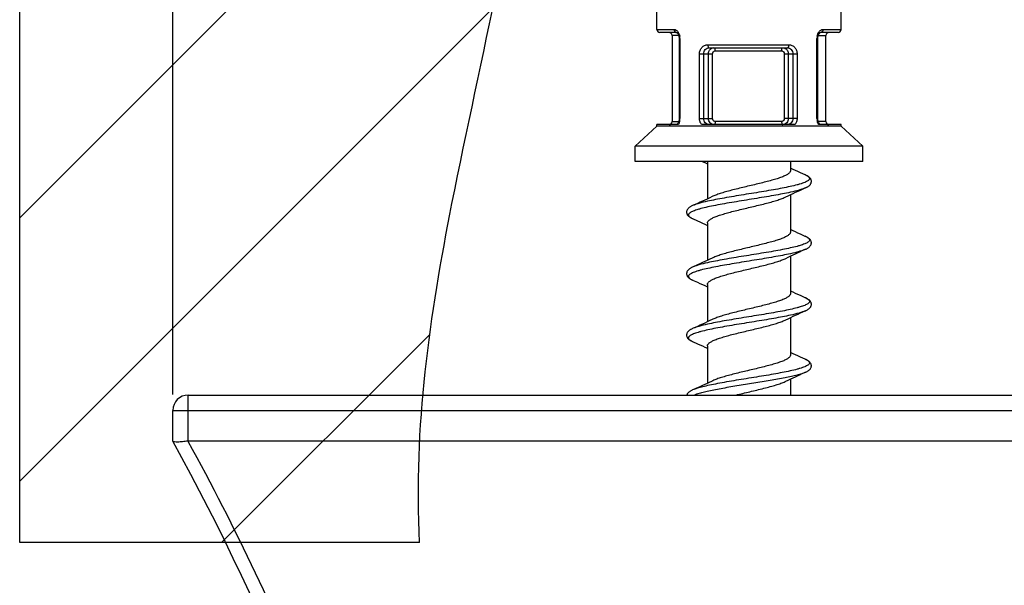
# Model space of a CAD drawing. Units: millimetres. Extents: x 0 to 297, y 0 to 210.
# Drawn here: x 63 to 74, y 70 to 77 of the extents above; entities that cross this region are included whole.
import ezdxf

# ---------------------------------------------------------------- set-up
doc = ezdxf.new("R2010")
doc.units = ezdxf.units.MM
doc.header["$LTSCALE"] = 16.335
doc.layers.get('0').update_dxf_attribs({"linetype": 'CONTINUOUS'})
doc.layers.add('3_ALL_AXES', color=7, linetype='CONTINUOUS')
doc.styles.get("Standard").update_dxf_attribs({"font": 'ARIAL.TTF'})
doc.dimstyles.new('DIMSTYLE_3', dxfattribs={"dimtxt": 2, "dimasz": 2, "dimexe": 0.18, "dimexo": 0.0625, "dimgap": 0.09, "dimtad": 1, "dimdec": 4, "dimlfac": 3.030303, "dimdsep": 46, "dimtxsty": 'Standard', "dimblk": '_FILLED', "dimblk1": '_FILLED', "dimblk2": '_FILLED', "dimcen": 0.09, "dimadec": 0, "dimazin": 0, "dimtp": 0.15, "dimtm": 0.15, "dimtfac": 1, "dimtdec": 4, "dimtofl": 0, "dimtmove": 0, "dimatfit": 3, "dimldrblk": '_FILLED', "dimfxl": 0, "dimtolj": 1, "dimarcsym": 0})

# ---------------------------------------------------------------- blocks, each defined once
blk = doc.blocks.new('_FILLED')
at = {"color": 0, "linetype": 'ByBlock'}
blk.add_solid([(0, 0), (-1, 0.175), (-1, -0.175)], dxfattribs=at)
blk = doc.blocks.new('*D5')
at = {"color": 2, "linetype": 'Continuous'}
for p, q in [((64.737, 72.507), (64.737, 93.814)), ((81.237, 72.837), (81.237, 93.814)), ((64.737, 92.814), (72.987, 92.814)), ((81.237, 92.814), (72.987, 92.814))]:
    blk.add_line(p, q, dxfattribs=at)
at = {"color": 2, "linetype": 'Continuous', "xscale": 2, "yscale": 2, "zscale": 2, "rotation": 180}
blk.add_blockref('_FILLED', (64.737, 92.814), dxfattribs=at)
at = {"color": 2, "linetype": 'Continuous', "xscale": 2, "yscale": 2, "zscale": 2}
blk.add_blockref('_FILLED', (81.237, 92.814), dxfattribs=at)

msp = doc.modelspace()

# ---------------------------------------------------------------- hatches: boundary and pattern name
at = {"linetype": 'Continuous'}
h = msp.add_hatch(dxfattribs=at)
h.set_pattern_fill('T', color=2, scale=2, angle=45, style=0, pattern_type=0)
h.set_pattern_definition([(45, (0, 0), (-1.414214, 1.414214), [])])
edge = h.paths.add_edge_path()
edge.add_line((84.240904, 88.930972), (63.093254, 88.930972))
edge.add_line((84.240904, 70.918233), (84.240904, 88.930972))
edge.add_line((79.945927, 70.918233), (84.240904, 70.918233))
edge.add_spline(control_points=[(67.388231, 70.918233), (67.322349, 72.155506), (67.734369, 74.95876), (68.78668, 78.941949), (68.405803, 82.781594), (68.807161, 85.316985), (69.4019, 88.027913), (72.17394, 87.587744), (74.019886, 86.539798), (75.843118, 87.542818), (78.55924, 88.296552), (79.973569, 84.536523), (78.942051, 80.615798), (79.081602, 75.659935), (79.652723, 72.392975), (79.945927, 70.918233)], knot_values=[0, 0, 0, 0, 0.085885157, 0.199724104, 0.288105428, 0.350928027, 0.387897592, 0.461680787, 0.495705205, 0.532889827, 0.600873533, 0.655531324, 0.769440293, 0.891639497, 1, 1, 1, 1], degree=3, periodic=0)
edge.add_line((67.388231, 70.918233), (63.093254, 70.918233))
edge.add_line((63.093254, 70.918233), (63.093254, 88.930972))

# ---------------------------------------------------------------- linework, layer by layer
at = {"color": 2, "linetype": 'Continuous'}
for p, q in [((63.093254, 70.918233), (63.093254, 88.930972)), ((67.388231, 70.918233), (63.093254, 70.918233))]:
    msp.add_line(p, q, dxfattribs=at)
at = {"color": 7, "linetype": 'Continuous'}
for p, q in [((69.935151, 76.429233), (69.935151, 76.637601)), ((71.915151, 76.429233), (71.915151, 76.6376)), ((70.146582, 76.396233), (69.968177, 76.396233)), ((70.100151, 76.363233), (70.100151, 75.439233)), ((71.882126, 76.396233), (71.694093, 76.396233)), ((71.750151, 75.439233), (71.750151, 76.363233)), ((70.175249, 76.330233), (70.175249, 75.472233)), ((71.66411, 75.472233), (71.66411, 76.330233)), ((71.664111, 76.330233), (71.664176, 76.33409)), ((70.497615, 76.231233), (71.337988, 76.231233)), ((69.935151, 75.390723), (69.935151, 75.406233)), ((70.166511, 75.406233), (69.935162, 75.406233)), ((70.175248, 75.472233), (70.175179, 75.468205)), ((71.419806, 75.406233), (70.415907, 75.406233)), ((71.915115, 75.406233), (71.672806, 75.406233)), ((71.915151, 75.390723), (71.915151, 75.406233)), ((69.704151, 75.175233), (69.935151, 75.390723)), ((71.915115, 75.390723), (69.935151, 75.390723)), ((72.146151, 75.175233), (71.915151, 75.390723)), ((69.704151, 75.010233), (69.704151, 75.175233)), ((72.146107, 75.175233), (69.704151, 75.175233)), ((72.146151, 75.010233), (72.146151, 75.175233)), ((72.146107, 75.010233), (69.704166, 75.010233)), ((70.423054, 75.010233), (70.44989, 74.997954)), ((70.44989, 74.997954), (70.479651, 74.984195)), ((71.370651, 74.912129), (71.370635, 74.911233)), ((71.399977, 74.925509), (71.370651, 74.939067)), ((71.478951, 74.703633), (71.53028, 74.726579)), ((70.371784, 74.559824), (70.320023, 74.536684)), ((70.53798, 74.636488), (70.4985, 74.617847)), ((71.312322, 74.626775), (71.352241, 74.645621)), ((70.44989, 74.337954), (70.479651, 74.324195)), ((71.370651, 74.25213), (71.370635, 74.251233)), ((71.399977, 74.265509), (71.370651, 74.279067)), ((71.531937, 74.067321), (71.478951, 74.043633)), ((70.53798, 73.976488), (70.4985, 73.957847)), ((71.312322, 73.966775), (71.352241, 73.985621)), ((70.371784, 73.899824), (70.320023, 73.876684)), ((70.44989, 73.677954), (70.479651, 73.664195)), ((71.399977, 73.605509), (71.370651, 73.619067)), ((71.370651, 73.59213), (71.370635, 73.591233)), ((71.478951, 73.383633), (71.53028, 73.406579)), ((70.53798, 73.316488), (70.4985, 73.297847)), ((71.312322, 73.306775), (71.352241, 73.325621)), ((70.371784, 73.239824), (70.320023, 73.216684)), ((70.44989, 73.017954), (70.479651, 73.004195)), ((71.370651, 72.93213), (71.370635, 72.931233)), ((71.399977, 72.945509), (71.370651, 72.959067)), ((71.312322, 72.646775), (71.352241, 72.665621)), ((71.530347, 72.746608), (71.478951, 72.723633)), ((70.354164, 72.571927), (70.320023, 72.556684)), ((70.398801, 72.592012), (70.354164, 72.571927)), ((64.902471, 72.502233), (81.072471, 72.502233)), ((64.737471, 72.007233), (64.737471, 72.337233)), ((81.072471, 72.007233), (64.902471, 72.007233))]:
    msp.add_line(p, q, dxfattribs=at)
at = {"color": 9, "linetype": 'Continuous'}
for p, q in [((69.935151, 76.429233), (70.119735, 76.429233)), ((70.170323, 76.363233), (70.100151, 76.363233)), ((71.669207, 76.363233), (71.750151, 76.363233)), ((71.720607, 76.429233), (71.915115, 76.429233)), ((70.183528, 76.330233), (70.175249, 76.330233)), ((70.183528, 76.330233), (70.183528, 75.472233)), ((70.482871, 76.264233), (71.352224, 76.264233)), ((71.655454, 75.472233), (71.655454, 76.330233)), ((71.655454, 76.330233), (71.66411, 76.330233)), ((70.393721, 75.472233), (70.393721, 76.165233)), ((70.393721, 76.165233), (70.534211, 76.165233)), ((70.439872, 75.472216), (70.439872, 76.165251)), ((70.490137, 75.472233), (70.490137, 76.165233)), ((70.534211, 75.472233), (70.534211, 76.165233)), ((70.562485, 76.198233), (71.275096, 76.198233)), ((71.303613, 76.165233), (71.303613, 75.472233)), ((71.303613, 76.165233), (71.442223, 76.165233)), ((71.347471, 76.165233), (71.347471, 75.472233)), ((71.396268, 76.16525), (71.396268, 75.472215)), ((71.442223, 76.165233), (71.442223, 75.472233)), ((70.100151, 75.439233), (70.170287, 75.439233)), ((70.183528, 75.472233), (70.175249, 75.472233)), ((70.393721, 75.472233), (70.534211, 75.472233)), ((71.275096, 75.439233), (70.562485, 75.439233)), ((71.442223, 75.472233), (71.303613, 75.472233)), ((71.655454, 75.472233), (71.66411, 75.472233)), ((71.750151, 75.439233), (71.669163, 75.439233)), ((64.902471, 72.007233), (64.902471, 72.502233)), ((64.737471, 72.337233), (81.237471, 72.337233))]:
    msp.add_line(p, q, dxfattribs=at)
at = {"color": 7, "linetype": 'Continuous'}
for points in [[(70.146423, 76.396234), (70.146864, 76.396203), (70.147686, 76.395981), (70.148921, 76.395449), (70.150641, 76.394439), (70.152814, 76.392807), (70.155277, 76.390516), (70.157909, 76.38755), (70.160615, 76.3839), (70.163299, 76.379589), (70.165865, 76.374662), (70.16824, 76.369158), (70.170355, 76.363142), (70.172141, 76.356709), (70.173552, 76.349935)], [(70.173552, 76.349935), (70.174554, 76.342902), (70.17512, 76.335711), (70.175249, 76.330233)], [(71.664176, 76.33409), (71.664644, 76.341209), (71.665551, 76.348189), (71.666876, 76.354953)], [(71.666876, 76.354953), (71.668593, 76.361422), (71.67066, 76.367514), (71.67302, 76.373144), (71.675616, 76.378249), (71.678372, 76.382765), (71.681179, 76.386611), (71.683932, 76.38976), (71.68654, 76.392224), (71.688887, 76.394019), (71.690818, 76.395178), (71.692305, 76.395839), (71.693411, 76.396157), (71.694163, 76.396236), (71.694238, 76.396234)], [(70.166347, 75.428839), (70.163806, 75.423781), (70.161127, 75.419331), (70.158408, 75.415542), (70.155743, 75.412437), (70.153229, 75.410014), (70.150994, 75.408266), (70.149195, 75.40716), (70.147868, 75.406552), (70.146964, 75.406282)], [(70.172453, 75.447081), (70.170736, 75.440568), (70.16868, 75.434457), (70.166347, 75.428839)], [(70.175179, 75.468205), (70.174702, 75.460989), (70.173785, 75.453915), (70.172453, 75.447081)], [(71.665849, 75.452536), (71.664821, 75.459578), (71.664242, 75.466766), (71.664111, 75.472233)], [(71.673745, 75.4278), (71.671297, 75.433319), (71.669129, 75.439327), (71.667298, 75.445754), (71.665849, 75.452536)], [(71.682048, 75.414798), (71.679208, 75.418484), (71.676407, 75.422837), (71.673745, 75.4278)], [(71.694019, 75.406233), (71.693736, 75.406257), (71.692831, 75.406453), (71.691536, 75.406941), (71.689732, 75.407903), (71.687442, 75.409505), (71.68483, 75.411803), (71.682048, 75.414798)], [(71.53028, 74.866684), (71.478519, 74.889824), (71.451501, 74.902012), (71.42532, 74.913906), (71.399977, 74.925509)], [(71.530324, 74.726598), (71.533384, 74.72798), (71.539666, 74.730956), (71.545542, 74.733937), (71.551071, 74.736956), (71.556263, 74.740021), (71.561128, 74.743144), (71.565714, 74.746367), (71.570035, 74.749715), (71.574074, 74.7532), (71.57784, 74.756855), (71.581334, 74.760718), (71.584522, 74.764797), (71.587353, 74.769073), (71.589809, 74.773562), (71.591857, 74.778262), (71.593443, 74.783099), (71.594548, 74.788043), (71.595159, 74.793078), (71.595262, 74.798132), (71.594859, 74.803164), (71.593955, 74.808148), (71.592565, 74.813031), (71.590693, 74.817814), (71.588361, 74.822458), (71.585639, 74.826866), (71.582573, 74.831033), (71.579175, 74.834993), (71.575497, 74.838734), (71.571586, 74.842255), (71.567432, 74.845606), (71.562992, 74.848845), (71.558271, 74.851985), (71.55326, 74.855044), (71.547875, 74.858079), (71.542093, 74.861101), (71.5359, 74.864115), (71.530249, 74.866697)], [(71.352241, 74.645621), (71.375908, 74.656643), (71.400413, 74.667954), (71.425755, 74.679555), (71.451935, 74.691447), (71.478951, 74.703633)], [(70.4985, 74.617847), (70.474833, 74.606822), (70.450326, 74.595509), (70.424983, 74.583906), (70.398801, 74.572012), (70.371784, 74.559824)], [(70.319992, 74.53667), (70.312163, 74.533049), (70.305522, 74.529724), (70.299348, 74.526372), (70.293623, 74.522984), (70.288325, 74.519544), (70.283379, 74.515992), (70.278772, 74.512302), (70.274512, 74.508452), (70.270571, 74.504382), (70.266934, 74.500015), (70.263678, 74.495364), (70.2609, 74.490511), (70.258623, 74.485458), (70.256872, 74.480209), (70.255699, 74.474887), (70.255104, 74.469557), (70.255076, 74.46423), (70.255605, 74.458964), (70.256674, 74.453793), (70.258262, 74.44875), (70.260338, 74.443881), (70.262887, 74.439178), (70.26588, 74.434661), (70.269251, 74.430386), (70.272958, 74.426347), (70.277002, 74.422502), (70.281361, 74.418835), (70.286015, 74.415331), (70.290975, 74.411957), (70.296264, 74.408677), (70.30187, 74.405487), (70.307812, 74.402363), (70.314168, 74.399258), (70.319992, 74.396592)], [(70.319991, 74.396593), (70.371352, 74.373633), (70.398368, 74.361447), (70.424548, 74.349555), (70.44989, 74.337954)], [(71.53028, 74.206684), (71.478519, 74.229824), (71.451501, 74.242012), (71.42532, 74.253906), (71.399977, 74.265509)], [(71.531937, 74.067321), (71.538843, 74.070554), (71.545338, 74.07383), (71.55141, 74.077148), (71.55711, 74.080546), (71.562457, 74.084048), (71.567442, 74.087665), (71.57208, 74.091431), (71.576384, 74.095388), (71.58033, 74.099552), (71.583878, 74.103921), (71.587023, 74.108533), (71.589724, 74.113389), (71.591911, 74.118403), (71.593563, 74.123543), (71.594673, 74.128803), (71.595221, 74.134106), (71.595208, 74.139408), (71.594638, 74.144675), (71.593532, 74.149836), (71.591904, 74.154876), (71.58978, 74.159759), (71.58722, 74.164408), (71.584266, 74.168817), (71.580939, 74.17301), (71.577278, 74.176983), (71.573318, 74.180745), (71.569055, 74.184338), (71.564463, 74.187806), (71.559543, 74.191166), (71.554283, 74.19444), (71.548643, 74.197661), (71.542607, 74.200841), (71.536164, 74.20399), (71.530244, 74.2067)], [(71.352241, 73.985621), (71.375908, 73.996643), (71.400413, 74.007954), (71.425755, 74.019555), (71.451935, 74.031447), (71.478951, 74.043633)], [(70.4985, 73.957847), (70.474833, 73.946822), (70.450326, 73.935509), (70.424983, 73.923906), (70.398801, 73.912012), (70.371784, 73.899824)], [(70.32003, 73.876687), (70.315327, 73.874547), (70.308986, 73.871491), (70.303008, 73.868393), (70.297387, 73.865246), (70.292114, 73.862037), (70.28716, 73.85874), (70.28252, 73.855335), (70.278192, 73.851805), (70.274163, 73.848114), (70.270425, 73.84422), (70.26701, 73.840114), (70.26396, 73.835803), (70.261299, 73.831277), (70.259054, 73.826524), (70.257267, 73.821567), (70.255975, 73.816411), (70.255216, 73.81109), (70.255027, 73.805689), (70.255427, 73.800232), (70.256427, 73.794779), (70.258003, 73.789465), (70.260129, 73.784318), (70.262781, 73.779354), (70.265887, 73.774651), (70.2694, 73.770212), (70.273308, 73.765994), (70.277581, 73.761989), (70.282196, 73.758178), (70.287164, 73.75452), (70.292509, 73.750975), (70.298236, 73.747525), (70.304357, 73.74415), (70.310903, 73.740825), (70.317853, 73.737554), (70.371352, 73.713633)], [(70.371352, 73.713633), (70.398368, 73.701447), (70.424548, 73.689555), (70.44989, 73.677954)], [(71.53028, 73.546684), (71.478519, 73.569824), (71.451501, 73.582012), (71.42532, 73.593906), (71.399977, 73.605509)], [(71.530335, 73.406603), (71.534129, 73.408322), (71.54051, 73.411371), (71.546474, 73.41443), (71.552069, 73.417526), (71.557305, 73.420668), (71.562196, 73.423868), (71.566793, 73.427171), (71.571106, 73.430602), (71.575124, 73.434175), (71.578858, 73.437926), (71.58231, 73.441901), (71.585439, 73.446103), (71.588192, 73.450506), (71.590549, 73.455127), (71.592472, 73.459959), (71.593908, 73.464915), (71.594842, 73.469968), (71.595261, 73.47509), (71.595159, 73.480182), (71.594554, 73.485185), (71.593463, 73.490091), (71.591906, 73.494872), (71.589889, 73.499538), (71.587438, 73.504048), (71.584623, 73.508325), (71.581484, 73.512366), (71.578035, 73.516205), (71.574322, 73.519835), (71.570385, 73.523261), (71.566217, 73.526524), (71.56179, 73.529671), (71.557124, 73.532708), (71.552204, 73.535659), (71.546933, 73.538587), (71.541289, 73.541504), (71.535262, 73.544414), (71.530251, 73.546697)], [(71.352241, 73.325621), (71.375908, 73.336643), (71.400413, 73.347954), (71.425755, 73.359555), (71.451935, 73.371447), (71.478951, 73.383633)], [(70.4985, 73.297847), (70.474833, 73.286822), (70.450326, 73.275509), (70.424983, 73.263906), (70.398801, 73.252012), (70.371784, 73.239824)], [(70.320018, 73.216682), (70.314276, 73.214055), (70.308044, 73.211017), (70.302227, 73.20797), (70.296812, 73.204909), (70.291773, 73.20182), (70.287035, 73.198653), (70.282587, 73.195388), (70.278432, 73.192011), (70.274523, 73.188463), (70.270851, 73.184692), (70.267465, 73.180699), (70.264417, 73.176499), (70.261721, 73.17206), (70.259422, 73.167389), (70.257589, 73.162582), (70.256241, 73.157681), (70.255384, 73.152686), (70.255029, 73.147654), (70.255179, 73.142619), (70.255831, 73.137615), (70.25697, 73.132704), (70.258586, 73.127898), (70.260659, 73.123228), (70.263136, 73.118768), (70.265983, 73.11452), (70.269182, 73.110466), (70.272685, 73.106626), (70.276461, 73.102989), (70.28051, 73.099519), (70.284836, 73.096184), (70.289426, 73.092976), (70.294291, 73.089867), (70.299477, 73.086817), (70.304994, 73.083815), (70.31085, 73.080851), (70.317109, 73.077893), (70.320014, 73.076583)], [(70.320023, 73.076579), (70.371352, 73.053633), (70.398368, 73.041447), (70.424548, 73.029555), (70.44989, 73.017954)], [(71.53028, 72.886684), (71.478519, 72.909824), (71.451501, 72.922012), (71.42532, 72.933906), (71.399977, 72.945509)], [(71.530349, 72.746609), (71.536009, 72.749199), (71.542365, 72.752299), (71.548313, 72.755422), (71.553931, 72.758614), (71.559239, 72.761899), (71.564219, 72.765282), (71.568889, 72.768793), (71.57326, 72.772466), (71.577313, 72.776315), (71.581025, 72.780353), (71.584394, 72.784622), (71.587385, 72.789126), (71.58993, 72.79381), (71.592003, 72.798651), (71.593593, 72.803658), (71.594672, 72.808796), (71.595217, 72.814034), (71.595211, 72.819338), (71.594642, 72.824654), (71.593495, 72.829974), (71.591769, 72.83523), (71.589513, 72.840295), (71.58675, 72.845166), (71.583505, 72.849837), (71.579873, 72.854226), (71.575929, 72.858319), (71.57166, 72.862192), (71.56704, 72.865904), (71.562075, 72.869478), (71.556752, 72.872939), (71.551003, 72.876345), (71.544804, 72.879712), (71.538138, 72.883049), (71.530272, 72.886688)], [(70.537984, 72.65649), (70.521324, 72.648582), (70.4985, 72.637847)], [(71.352241, 72.665621), (71.375908, 72.676643), (71.400413, 72.687954), (71.425755, 72.699555), (71.451935, 72.711447), (71.478951, 72.723633)], [(70.320033, 72.556689), (70.313941, 72.553897), (70.307462, 72.550722), (70.301396, 72.547516), (70.295731, 72.544267), (70.290451, 72.540964), (70.285515, 72.537572), (70.280913, 72.53407), (70.276643, 72.530438), (70.272683, 72.526635), (70.269028, 72.522615), (70.265713, 72.518371), (70.262782, 72.513911), (70.260258, 72.509214), (70.258179, 72.504285), (70.257544, 72.502233)], [(70.4985, 72.637847), (70.474833, 72.626822), (70.450326, 72.615509), (70.424983, 72.603906), (70.398801, 72.592012)]]:
    msp.add_lwpolyline(points, dxfattribs=at)
for centre, radius, start, end in [((69.968151, 76.429233), 0.033, 180, 270), ((70.067151, 76.363233), 0.033, 0, 89.9999163), ((71.783151, 76.363233), 0.033, 90.0003138, 180), ((71.882151, 76.429233), 0.033, 270, 360), ((70.067151, 75.439233), 0.033, 270.000085, 360), ((71.783151, 75.439233), 0.033, 180, 269.9996789), ((64.902471, 72.337233), 0.165, 90, 180), ((42.285031, 59.632233), 25.636939, 359.9997064, 28.8620185), ((64.902474, 71.955199), 0.052034, 90.0032831, 94.2226911)]:
    msp.add_arc(centre, radius, start, end, dxfattribs=at)
at = {"color": 9, "linetype": 'Continuous'}
for centre, radius, start, end in [((70.073623, 76.341175), 0.107974, 24.7170361, 30.6986496), ((70.040979, 76.330305), 0.142549, 359.9710611, 10.1805538), ((71.794839, 76.330387), 0.13938, 169.6239935, 176.5232836), ((71.760711, 76.34296), 0.102783, 148.7384482, 150.7430465), ((71.795885, 76.330254), 0.140431, 176.4951324, 180.0084268), ((70.041279, 75.472103), 0.142245, 350.4490078, 356.8055032), ((70.040392, 75.472211), 0.143136, 356.782044, 0.0088283), ((71.795556, 75.472175), 0.140103, 179.9760293, 189.7354002), ((71.427003, 74.634295), 0.254304, 64.9367368, 66.0389995), ((70.423712, 74.62988), 0.255305, 245.0088751, 246.0297813), ((71.42612, 73.97234), 0.256449, 65.0749403, 66.0360838), ((70.418248, 73.958043), 0.242268, 244.8179138, 245.3425227), ((70.425841, 73.974606), 0.260489, 245.3444707, 246.0214141), ((71.426049, 73.312184), 0.256621, 65.086655, 66.0358536), ((70.416464, 73.294225), 0.238054, 244.7638103, 245.099817), ((70.424359, 73.311312), 0.256877, 245.1073836, 246.0328057), ((71.426838, 72.653929), 0.254706, 64.9605013, 66.0384651), ((70.552284, 71.985297), 0.61717, 108.1705415, 108.6432323), ((70.568714, 71.873334), 0.669847, 107.7245133, 108.1707946)]:
    msp.add_arc(centre, radius, start, end, dxfattribs=at)
at = {"color": 2, "linetype": 'Continuous'}
msp.add_open_spline([(67.388231, 70.918233), (67.322349, 72.155506), (67.734369, 74.95876), (68.78668, 78.941949), (68.405803, 82.781594), (68.807161, 85.316985), (69.4019, 88.027913), (72.17394, 87.587744), (74.019886, 86.539798), (75.843118, 87.542818), (78.55924, 88.296552), (79.973569, 84.536523), (78.942051, 80.615798), (79.081602, 75.659935), (79.652723, 72.392975), (79.945927, 70.918233)], degree=3, knots=[0, 0, 0, 0, 0.085885157, 0.199724104, 0.288105428, 0.350928027, 0.387897592, 0.461680787, 0.495705205, 0.532889827, 0.600873533, 0.655531324, 0.769440293, 0.891639497, 1, 1, 1, 1], dxfattribs=at)
at = {"color": 9, "linetype": 'Continuous'}
for points, knots in [([(70.119735, 76.429233), (70.119735, 76.421053), (70.12354, 76.408445), (70.135579, 76.398197), (70.142912, 76.396261), (70.146423, 76.396234)], [0, 0, 0, 0, 0.529851187, 0.772596054, 1, 1, 1, 1]), ([(70.119735, 76.429233), (70.128507, 76.429233), (70.148144, 76.421455), (70.160882, 76.405681), (70.166466, 76.396298)], [0, 0, 0, 0, 0.445478172, 1, 1, 1, 1]), ([(70.171705, 76.386323), (70.172796, 76.383961), (70.176976, 76.374025), (70.179834, 76.363545), (70.181284, 76.355501)], [0, 0, 0, 0, 0.241463944, 1, 1, 1, 1]), ([(71.657739, 76.35549), (71.658368, 76.358917), (71.661287, 76.371955), (71.666212, 76.384578), (71.67104, 76.393193)], [0, 0, 0, 0, 0.26080575, 1, 1, 1, 1]), ([(71.672852, 76.396299), (71.678572, 76.405719), (71.691705, 76.421563), (71.711657, 76.429233), (71.720607, 76.429233)], [0, 0, 0, 0, 0.551841489, 1, 1, 1, 1]), ([(71.720607, 76.429233), (71.720607, 76.421061), (71.716883, 76.40849), (71.704976, 76.398203), (71.697709, 76.396259), (71.694238, 76.396234)], [0, 0, 0, 0, 0.531904218, 0.774095085, 1, 1, 1, 1]), ([(70.393721, 76.165233), (70.393715, 76.178252), (70.398153, 76.204009), (70.41755, 76.237035), (70.447312, 76.259196), (70.471203, 76.264233), (70.482871, 76.264233)], [0, 0, 0, 0, 0.265208046, 0.519856241, 0.762307776, 1, 1, 1, 1]), ([(70.482871, 76.264233), (70.482871, 76.260013), (70.48365, 76.251908), (70.486577, 76.240182), (70.492875, 76.231233), (70.497613, 76.231233)], [0, 0, 0, 0, 0.332625224, 0.626585176, 1, 1, 1, 1]), ([(71.352224, 76.264233), (71.352224, 76.260014), (71.351471, 76.251909), (71.348673, 76.240305), (71.34264, 76.231233), (71.337989, 76.231233)], [0, 0, 0, 0, 0.335133636, 0.630573745, 1, 1, 1, 1]), ([(71.352224, 76.264233), (71.36399, 76.264233), (71.388052, 76.259209), (71.418097, 76.237087), (71.43773, 76.204056), (71.442229, 76.178256), (71.442223, 76.165233)], [0, 0, 0, 0, 0.238667278, 0.481595091, 0.735842197, 1, 1, 1, 1]), ([(70.439872, 76.165251), (70.439872, 76.181743), (70.448061, 76.207569), (70.474052, 76.227775), (70.489875, 76.231233), (70.497613, 76.231233)], [0, 0, 0, 0, 0.514256964, 0.758696508, 1, 1, 1, 1]), ([(70.490137, 76.165233), (70.490134, 76.17653), (70.495063, 76.198858), (70.510037, 76.2165), (70.518967, 76.222384)], [0, 0, 0, 0, 0.513691621, 1, 1, 1, 1]), ([(70.518967, 76.222384), (70.521136, 76.223814), (70.530014, 76.228842), (70.540384, 76.231235), (70.547978, 76.231233)], [0, 0, 0, 0, 0.254894976, 1, 1, 1, 1]), ([(70.534211, 76.165233), (70.534207, 76.17339), (70.538287, 76.186117), (70.55089, 76.196358), (70.558695, 76.198235), (70.562485, 76.198233)], [0, 0, 0, 0, 0.514554769, 0.760941885, 1, 1, 1, 1]), ([(70.562485, 76.198233), (70.562485, 76.202453), (70.561718, 76.210558), (70.558851, 76.222227), (70.552676, 76.231233), (70.547978, 76.231233)], [0, 0, 0, 0, 0.333793349, 0.628441096, 1, 1, 1, 1]), ([(71.275096, 76.198233), (71.275096, 76.202452), (71.275836, 76.210558), (71.278576, 76.222103), (71.284482, 76.231233), (71.289094, 76.231233)], [0, 0, 0, 0, 0.336308736, 0.632445726, 1, 1, 1, 1]), ([(71.275096, 76.198233), (71.278915, 76.198235), (71.286771, 76.196364), (71.299472, 76.186153), (71.303618, 76.173398), (71.303613, 76.165233)], [0, 0, 0, 0, 0.240067055, 0.486851208, 1, 1, 1, 1]), ([(71.312928, 76.22552), (71.323354, 76.220273), (71.341497, 76.202153), (71.347474, 76.177615), (71.347471, 76.165233)], [0, 0, 0, 0, 0.485227638, 1, 1, 1, 1]), ([(71.337989, 76.231233), (71.345788, 76.231233), (71.361717, 76.227781), (71.387917, 76.207648), (71.396269, 76.181762), (71.396268, 76.16525)], [0, 0, 0, 0, 0.242247192, 0.487179329, 1, 1, 1, 1]), ([(70.181552, 75.448501), (70.180896, 75.444614), (70.177772, 75.429944), (70.172163, 75.415739), (70.166511, 75.406233)], [0, 0, 0, 0, 0.262776073, 1, 1, 1, 1]), ([(70.415907, 75.406233), (70.40872, 75.415288), (70.397462, 75.436564), (70.393716, 75.460259), (70.393721, 75.472233)], [0, 0, 0, 0, 0.491209827, 1, 1, 1, 1]), ([(70.497613, 75.406233), (70.489875, 75.406234), (70.474052, 75.409692), (70.448061, 75.429898), (70.439872, 75.455724), (70.439872, 75.472216)], [0, 0, 0, 0, 0.241302244, 0.485743506, 1, 1, 1, 1]), ([(70.547978, 75.406233), (70.540389, 75.406232), (70.524737, 75.409824), (70.505538, 75.424841), (70.493006, 75.446724), (70.490135, 75.463686), (70.490137, 75.472233)], [0, 0, 0, 0, 0.235236522, 0.478920536, 0.735054218, 1, 1, 1, 1]), ([(70.562485, 75.439233), (70.558695, 75.439231), (70.55089, 75.441108), (70.538287, 75.451349), (70.534207, 75.464077), (70.534211, 75.472233)], [0, 0, 0, 0, 0.239058116, 0.48544523, 1, 1, 1, 1]), ([(70.562485, 75.439233), (70.562485, 75.435013), (70.561718, 75.426908), (70.558851, 75.415239), (70.552676, 75.406233), (70.547978, 75.406233)], [0, 0, 0, 0, 0.333793598, 0.628441589, 1, 1, 1, 1]), ([(71.303613, 75.472233), (71.303618, 75.464069), (71.299472, 75.451313), (71.286771, 75.441102), (71.278915, 75.439231), (71.275096, 75.439233)], [0, 0, 0, 0, 0.513148792, 0.759932946, 1, 1, 1, 1]), ([(71.275096, 75.439233), (71.275096, 75.435014), (71.275836, 75.426909), (71.278576, 75.415363), (71.284482, 75.406233), (71.289094, 75.406233)], [0, 0, 0, 0, 0.336308691, 0.632445637, 1, 1, 1, 1]), ([(71.347471, 75.472233), (71.347473, 75.463683), (71.344567, 75.446697), (71.331896, 75.424807), (71.312513, 75.409811), (71.296749, 75.406232), (71.289094, 75.406233)], [0, 0, 0, 0, 0.263920041, 0.519603064, 0.763703223, 1, 1, 1, 1]), ([(71.396268, 75.472215), (71.396269, 75.455704), (71.387916, 75.429818), (71.361717, 75.409686), (71.345788, 75.406234), (71.337989, 75.406233)], [0, 0, 0, 0, 0.51281895, 0.757751789, 1, 1, 1, 1]), ([(71.442223, 75.472233), (71.442229, 75.460256), (71.438432, 75.436527), (71.427054, 75.415274), (71.419806, 75.406233)], [0, 0, 0, 0, 0.508275141, 1, 1, 1, 1]), ([(71.672806, 75.406233), (71.67096, 75.409276), (71.663856, 75.422542), (71.659417, 75.437177), (71.657471, 75.448484)], [0, 0, 0, 0, 0.236766888, 1, 1, 1, 1]), ([(71.534731, 74.864654), (71.540415, 74.861995), (71.55054, 74.856739), (71.565386, 74.846683), (71.574943, 74.835045), (71.574755, 74.824977), (71.572936, 74.818664), (71.567169, 74.810727), (71.55637, 74.802061), (71.541365, 74.793404), (71.522156, 74.784749), (71.498821, 74.776064), (71.471498, 74.76736), (71.427791, 74.755124), (71.364644, 74.740213), (71.279979, 74.722974), (71.185419, 74.705681), (71.083596, 74.688349), (70.977349, 74.670999), (70.869643, 74.653643), (70.763489, 74.636293), (70.661848, 74.618963), (70.567557, 74.601669), (70.507606, 74.589422), (70.479358, 74.583142)], [0, 0, 0, 0, 0.015815146, 0.028487547, 0.045930929, 0.049626944, 0.053462297, 0.062337582, 0.073750813, 0.088202623, 0.105875933, 0.126800578, 0.150921777, 0.178130084, 0.241174673, 0.3143948, 0.395877632, 0.483440302, 0.574710855, 0.667203772, 0.758396774, 0.845806784, 0.927066471, 1, 1, 1, 1]), ([(71.370939, 74.680119), (71.342677, 74.673836), (71.282696, 74.661584), (71.188356, 74.644282), (71.086662, 74.626944), (70.980454, 74.609586), (70.8727, 74.592222), (70.766413, 74.574864), (70.664562, 74.557525), (70.56999, 74.540225), (70.485331, 74.522978), (70.422202, 74.50806), (70.37852, 74.495818), (70.351223, 74.48711), (70.32792, 74.478422), (70.308748, 74.469763), (70.293784, 74.461102), (70.283029, 74.452431), (70.277308, 74.444485), (70.27553, 74.43817), (70.275413, 74.428077), (70.285056, 74.416461), (70.299974, 74.406397), (70.310144, 74.401139), (70.315851, 74.398478)], [0, 0, 0, 0, 0.072951072, 0.154232675, 0.241666374, 0.332882056, 0.425393688, 0.516676173, 0.604241454, 0.685715374, 0.758913386, 0.821921843, 0.849106831, 0.873201376, 0.894096405, 0.91173776, 0.926156494, 0.937538169, 0.946389436, 0.95021917, 0.953915543, 0.971416928, 0.984134685, 1, 1, 1, 1]), ([(71.53028, 74.726579), (71.520549, 74.722252), (71.49854, 74.713891), (71.445618, 74.697481), (71.402063, 74.687038), (71.370939, 74.680119)], [0, 0, 0, 0, 0.192257184, 0.424419075, 1, 1, 1, 1]), ([(70.479358, 74.583142), (70.448236, 74.576223), (70.404682, 74.565781), (70.351762, 74.549371), (70.329754, 74.541011), (70.320023, 74.536684)], [0, 0, 0, 0, 0.575579779, 0.807741908, 1, 1, 1, 1]), ([(71.534196, 74.204904), (71.539924, 74.202241), (71.550135, 74.196981), (71.565119, 74.18691), (71.57484, 74.175314), (71.574788, 74.165199), (71.573049, 74.158882), (71.567369, 74.150927), (71.556654, 74.142251), (71.541727, 74.133586), (71.522588, 74.124925), (71.499314, 74.116233), (71.472042, 74.107521), (71.428383, 74.095273), (71.365269, 74.080349), (71.280615, 74.063096), (71.186031, 74.045788), (71.084154, 74.028442), (70.977829, 74.011077), (70.870031, 73.993706), (70.763774, 73.976341), (70.662032, 73.958996), (70.567647, 73.941686), (70.507638, 73.929429), (70.479363, 73.923143)], [0, 0, 0, 0, 0.015911251, 0.028670588, 0.04622539, 0.049922235, 0.053746952, 0.062576412, 0.073929321, 0.088317885, 0.10593007, 0.126798088, 0.150868367, 0.178032091, 0.24100771, 0.314185716, 0.395651606, 0.483219358, 0.574512797, 0.667041424, 0.758277573, 0.845732584, 0.927033681, 1, 1, 1, 1]), ([(71.370946, 74.02012), (71.342718, 74.013845), (71.282813, 74.001607), (71.188593, 73.984324), (71.08703, 73.967006), (70.980953, 73.949667), (70.87332, 73.932322), (70.767132, 73.914984), (70.665351, 73.897663), (70.57081, 73.880381), (70.486137, 73.863153), (70.422965, 73.848252), (70.379222, 73.836027), (70.35186, 73.827328), (70.328479, 73.818648), (70.309216, 73.809999), (70.294151, 73.801348), (70.283289, 73.792689), (70.277456, 73.784765), (70.275576, 73.778455), (70.275284, 73.768423), (70.284715, 73.756754), (70.299455, 73.746708), (70.309514, 73.741457), (70.315164, 73.7388)], [0, 0, 0, 0, 0.072908607, 0.154136644, 0.241512151, 0.332671987, 0.425137306, 0.516390016, 0.603948485, 0.685443957, 0.758695942, 0.821793034, 0.849035346, 0.873195402, 0.894163329, 0.911883426, 0.9263837, 0.93784324, 0.94675403, 0.950597885, 0.954293654, 0.971652645, 0.984258518, 1, 1, 1, 1]), ([(71.53028, 74.066579), (71.520549, 74.062252), (71.498541, 74.053892), (71.445621, 74.037482), (71.402068, 74.027039), (71.370946, 74.02012)], [0, 0, 0, 0, 0.19225824, 0.424420384, 1, 1, 1, 1]), ([(70.479363, 73.923143), (70.448242, 73.916225), (70.40469, 73.905783), (70.351771, 73.889374), (70.329763, 73.881014), (70.320032, 73.876688)], [0, 0, 0, 0, 0.575571687, 0.807735799, 1, 1, 1, 1]), ([(71.53415, 73.544925), (71.539881, 73.542262), (71.5501, 73.537001), (71.565097, 73.52693), (71.574831, 73.515337), (71.574791, 73.505218), (71.573058, 73.4989), (71.567386, 73.490944), (71.556678, 73.482267), (71.541758, 73.473602), (71.522625, 73.46494), (71.499356, 73.456248), (71.472088, 73.447535), (71.428433, 73.435286), (71.365322, 73.42036), (71.28067, 73.403106), (71.186083, 73.385798), (71.084202, 73.36845), (70.977871, 73.351084), (70.870064, 73.333711), (70.763799, 73.316345), (70.662048, 73.298999), (70.567656, 73.281688), (70.507641, 73.26943), (70.479364, 73.263144)], [0, 0, 0, 0, 0.015919492, 0.028686267, 0.046250679, 0.049947626, 0.053771454, 0.06259703, 0.07394482, 0.088327973, 0.105934941, 0.126798122, 0.150864042, 0.17802399, 0.240993682, 0.314168071, 0.395632501, 0.483200651, 0.57449599, 0.667027635, 0.758267437, 0.84572624, 0.927030846, 1, 1, 1, 1]), ([(71.53028, 73.406579), (71.520549, 73.402252), (71.498541, 73.393892), (71.445621, 73.377481), (71.402067, 73.367039), (71.370945, 73.36012)], [0, 0, 0, 0, 0.19225808, 0.424420186, 1, 1, 1, 1]), ([(71.370945, 73.36012), (71.342726, 73.353847), (71.282842, 73.341613), (71.188657, 73.324335), (71.087131, 73.307022), (70.981092, 73.289689), (70.873492, 73.27235), (70.767333, 73.255017), (70.665573, 73.237702), (70.571041, 73.220425), (70.486365, 73.203202), (70.423181, 73.188307), (70.37942, 73.176086), (70.35204, 73.167389), (70.328637, 73.158713), (70.309349, 73.150065), (70.294255, 73.141418), (70.283364, 73.132761), (70.277497, 73.124847), (70.275591, 73.118532), (70.275369, 73.112362), (70.278603, 73.104191), (70.285094, 73.097319), (70.29205, 73.09181), (70.301436, 73.085638), (70.309336, 73.081547), (70.31497, 73.078891)], [0, 0, 0, 0, 0.072873833, 0.154061251, 0.241392759, 0.332507948, 0.424930834, 0.516146097, 0.603674683, 0.685150176, 0.758393981, 0.821495921, 0.848745677, 0.87291652, 0.89389834, 0.911635024, 0.926153747, 0.937631727, 0.946556699, 0.950403476, 0.954098081, 0.96193305, 0.971716418, 0.97763124, 0.984298595, 1, 1, 1, 1]), ([(70.479364, 73.263144), (70.44824, 73.256225), (70.404685, 73.245782), (70.351763, 73.229371), (70.329754, 73.221011), (70.320023, 73.216684)], [0, 0, 0, 0, 0.575581027, 0.807742921, 1, 1, 1, 1]), ([(71.53464, 72.884697), (71.540331, 72.882037), (71.550471, 72.876781), (71.56534, 72.866722), (71.574925, 72.855092), (71.574761, 72.845016), (71.572955, 72.838702), (71.567204, 72.830762), (71.55642, 72.822094), (71.541429, 72.813436), (71.522233, 72.80478), (71.49891, 72.796094), (71.471596, 72.787389), (71.427899, 72.775152), (71.364759, 72.760238), (71.280099, 72.742997), (71.185537, 72.725702), (71.083708, 72.708368), (70.977449, 72.691016), (70.86973, 72.673657), (70.763559, 72.656305), (70.661901, 72.638973), (70.567593, 72.621676), (70.507633, 72.609428), (70.47938, 72.603147)], [0, 0, 0, 0, 0.015831544, 0.028518858, 0.045981324, 0.049677442, 0.053510927, 0.062378194, 0.073780826, 0.088221505, 0.105884028, 0.126798604, 0.150910631, 0.178110831, 0.241142723, 0.314354752, 0.395833963, 0.483397005, 0.57467132, 0.66717064, 0.758371803, 0.845790801, 0.927059508, 1, 1, 1, 1]), ([(71.53028, 72.746579), (71.517623, 72.740951), (71.488234, 72.73028), (71.438439, 72.715946), (71.378681, 72.701527), (71.282739, 72.681288), (71.147676, 72.656943), (70.975177, 72.628669), (70.798804, 72.600363), (70.655705, 72.576171), (70.549687, 72.556179), (70.48006, 72.541698), (70.419101, 72.52727), (70.381729, 72.5168), (70.364785, 72.511384)], [0, 0, 0, 0, 0.034909256, 0.078642149, 0.13056632, 0.189797059, 0.325747078, 0.47639332, 0.630349673, 0.775949967, 0.842140069, 0.902243643, 0.955168069, 1, 1, 1, 1]), ([(70.35499, 72.570083), (70.351771, 72.568996), (70.339981, 72.564903), (70.328333, 72.560379), (70.320033, 72.556689)], [0, 0, 0, 0, 0.272273702, 1, 1, 1, 1]), ([(70.47938, 72.603147), (70.45746, 72.598274), (70.417339, 72.58879), (70.377651, 72.577543), (70.359822, 72.571691)], [0, 0, 0, 0, 0.54475869, 1, 1, 1, 1]), ([(70.359822, 72.509776), (70.357935, 72.509157), (70.35073, 72.506754), (70.343571, 72.504212), (70.338322, 72.502233)], [0, 0, 0, 0, 0.261453113, 1, 1, 1, 1]), ([(64.898642, 72.007092), (65.409699, 71.080617), (66.323936, 69.149927), (67.329477, 66.089908), (67.947904, 62.896641), (68.086961, 60.721643), (68.086972, 59.632201)], [0, 0, 0, 0, 0.245935639, 0.495043138, 0.746775036, 1, 1, 1, 1])]:
    msp.add_open_spline(points, degree=3, knots=knots, dxfattribs=at)
msp.add_open_spline([(71.289094, 76.231233), (71.297263, 76.231235), (71.305631, 76.229193), (71.312928, 76.22552)], degree=3, dxfattribs=at)
at = {"color": 7, "linetype": 'Continuous'}
for points, knots in [([(71.370635, 74.911233), (71.370529, 74.908311), (71.369155, 74.902128), (71.364049, 74.89336), (71.356088, 74.88476), (71.345345, 74.876231), (71.331866, 74.867718), (71.315716, 74.859205), (71.296986, 74.850684), (71.267401, 74.838786), (71.224829, 74.824226), (71.167883, 74.807361), (71.104509, 74.790454), (71.0122, 74.767513), (70.893941, 74.739885), (70.777119, 74.71201), (70.689301, 74.688814), (70.631543, 74.671945), (70.58154, 74.655143), (70.551363, 74.642867), (70.53798, 74.636488)], [0, 0, 0, 0, 0.009869237, 0.020916342, 0.033885875, 0.049208862, 0.067096301, 0.087625287, 0.110788917, 0.136522685, 0.195235926, 0.262570609, 0.336966932, 0.416614361, 0.583625605, 0.746897501, 0.82198263, 0.890200129, 0.94995721, 1, 1, 1, 1]), ([(70.479651, 74.35113), (70.479651, 74.354044), (70.480794, 74.360232), (70.485625, 74.369056), (70.49334, 74.377697), (70.508558, 74.390056), (70.535029, 74.404852), (70.574677, 74.421602), (70.623578, 74.438441), (70.680458, 74.455354), (70.743859, 74.472313), (70.812098, 74.489302), (70.883358, 74.506305), (70.978929, 74.528775), (71.072212, 74.551009), (71.160388, 74.574278), (71.218389, 74.5912), (71.268596, 74.608055), (71.298891, 74.620373), (71.312322, 74.626775)], [0, 0, 0, 0, 0.009827655, 0.020742789, 0.033532983, 0.048659684, 0.086665807, 0.135240878, 0.193737516, 0.26095454, 0.335327936, 0.415038252, 0.498088591, 0.582375772, 0.74611953, 0.821446388, 0.889884427, 0.949824694, 1, 1, 1, 1]), ([(71.370635, 74.251233), (71.370529, 74.248311), (71.369155, 74.242128), (71.364049, 74.23336), (71.356088, 74.22476), (71.345346, 74.216231), (71.331866, 74.207718), (71.315716, 74.199205), (71.296987, 74.190684), (71.267402, 74.178786), (71.22483, 74.164226), (71.167885, 74.147361), (71.104511, 74.130455), (71.012202, 74.107514), (70.893942, 74.079885), (70.77712, 74.05201), (70.689302, 74.028814), (70.631544, 74.011946), (70.58154, 73.995143), (70.551363, 73.982867), (70.53798, 73.976488)], [0, 0, 0, 0, 0.009869229, 0.020916224, 0.03388562, 0.049208458, 0.067095824, 0.087624757, 0.110788227, 0.136521694, 0.195234338, 0.262568926, 0.336964927, 0.416611868, 0.58362348, 0.74689586, 0.82198141, 0.890199078, 0.94995677, 1, 1, 1, 1]), ([(70.479651, 73.691131), (70.479652, 73.694045), (70.480794, 73.700233), (70.485626, 73.709057), (70.493341, 73.717698), (70.508559, 73.730057), (70.535031, 73.744853), (70.574679, 73.761603), (70.623579, 73.778441), (70.680459, 73.795354), (70.743861, 73.812313), (70.812099, 73.829302), (70.883359, 73.846305), (70.97893, 73.868775), (71.072214, 73.891009), (71.160389, 73.914278), (71.21839, 73.9312), (71.268596, 73.948055), (71.298891, 73.960373), (71.312322, 73.966775)], [0, 0, 0, 0, 0.009827702, 0.020742985, 0.033533332, 0.048660144, 0.086666572, 0.135242054, 0.193738651, 0.260955646, 0.335329331, 0.415039445, 0.498089593, 0.582377021, 0.746120415, 0.821447318, 0.889885074, 0.949824889, 1, 1, 1, 1]), ([(71.370635, 73.591233), (71.370529, 73.588311), (71.369155, 73.582128), (71.364049, 73.57336), (71.356088, 73.56476), (71.345346, 73.556231), (71.331866, 73.547718), (71.315716, 73.539205), (71.296986, 73.530684), (71.267401, 73.518786), (71.224829, 73.504226), (71.167884, 73.487361), (71.104509, 73.470454), (71.0122, 73.447514), (70.893941, 73.419885), (70.777119, 73.39201), (70.689301, 73.368814), (70.631543, 73.351945), (70.58154, 73.335143), (70.551363, 73.322867), (70.53798, 73.316488)], [0, 0, 0, 0, 0.009869228, 0.0209163, 0.033885783, 0.049208683, 0.067096017, 0.087624926, 0.110788497, 0.136522212, 0.195235338, 0.262570013, 0.336966508, 0.41661397, 0.583625442, 0.746897363, 0.821982622, 0.890200108, 0.949957133, 1, 1, 1, 1]), ([(70.479651, 73.03113), (70.479651, 73.034044), (70.480794, 73.040232), (70.485625, 73.049056), (70.493339, 73.057697), (70.508557, 73.070056), (70.535029, 73.084852), (70.574677, 73.101602), (70.623577, 73.11844), (70.680458, 73.135354), (70.74386, 73.152313), (70.812098, 73.169302), (70.883359, 73.186305), (70.97893, 73.208775), (71.072213, 73.231009), (71.160389, 73.254278), (71.21839, 73.2712), (71.268596, 73.288055), (71.298891, 73.300373), (71.312322, 73.306775)], [0, 0, 0, 0, 0.009827652, 0.020742795, 0.033532946, 0.048659554, 0.086665417, 0.135240738, 0.193737605, 0.260954679, 0.335328726, 0.415039476, 0.498089669, 0.582377177, 0.746120623, 0.821447373, 0.889885312, 0.949824998, 1, 1, 1, 1]), ([(71.370635, 72.931233), (71.370529, 72.928311), (71.369155, 72.922129), (71.364049, 72.91336), (71.356089, 72.90476), (71.345346, 72.896231), (71.331867, 72.887718), (71.315717, 72.879205), (71.296988, 72.870684), (71.267403, 72.858786), (71.224832, 72.844227), (71.167887, 72.827362), (71.104514, 72.810455), (71.012206, 72.787515), (70.893947, 72.759886), (70.777125, 72.732011), (70.689307, 72.708815), (70.631549, 72.691947), (70.581545, 72.675145), (70.551368, 72.662869), (70.537984, 72.65649)], [0, 0, 0, 0, 0.009869278, 0.020916156, 0.03388555, 0.0492083, 0.067095588, 0.087624458, 0.110787707, 0.136520951, 0.195233413, 0.262567564, 0.336963034, 0.416609746, 0.583620655, 0.746893072, 0.821978826, 0.890197128, 0.949954571, 1, 1, 1, 1]), ([(70.783867, 72.502233), (70.834021, 72.514702), (70.934295, 72.538252), (71.057641, 72.567394), (71.151159, 72.591723), (71.212829, 72.609446), (71.266093, 72.627093), (71.298168, 72.640028), (71.312322, 72.646775)], [0, 0, 0, 0, 0.282664153, 0.563357838, 0.693167924, 0.811151662, 0.91423695, 1, 1, 1, 1]), ([(64.898642, 72.007092), (64.879259, 72.005662), (64.843574, 72.00121), (64.79465, 71.996785), (64.76203, 71.996473), (64.741211, 72.000446), (64.738309, 72.005712)], [0, 0, 0, 0, 0.358979581, 0.668889419, 0.888941377, 1, 1, 1, 1])]:
    msp.add_open_spline(points, degree=3, knots=knots, dxfattribs=at)
at = {"layer": '3_ALL_AXES', "color": 7, "linetype": 'Continuous'}
for p, q in [((70.479651, 75.010233), (70.479651, 74.609067)), ((71.370651, 75.010233), (71.370651, 74.912131)), ((71.370651, 74.654195), (71.370651, 74.252131)), ((70.479651, 74.351131), (70.479651, 73.949067)), ((71.370651, 73.994195), (71.370651, 73.592131)), ((70.479651, 73.691131), (70.479651, 73.289067)), ((71.370651, 73.334195), (71.370651, 72.932131)), ((70.479651, 73.031131), (70.479651, 72.629067)), ((71.370651, 72.674195), (71.370651, 72.502233))]:
    msp.add_line(p, q, dxfattribs=at)

# ---------------------------------------------------------------- dimensions: what is measured, and where the dimension line sits
at = {"color": 2, "linetype": 'Continuous'}
dim = msp.add_linear_dim(base=(81.237471, 92.814263), p1=(64.737471, 72.507233), p2=(81.237471, 72.837233), text='<>"', dimstyle='DIMSTYLE_3', dxfattribs=at)
dim.commit()
dim.dimension.update_dxf_attribs({"geometry": '*D5', "text_midpoint": (70.812087, 93.314263), "dimtype": 160})

doc.saveas('drawing.dxf')
